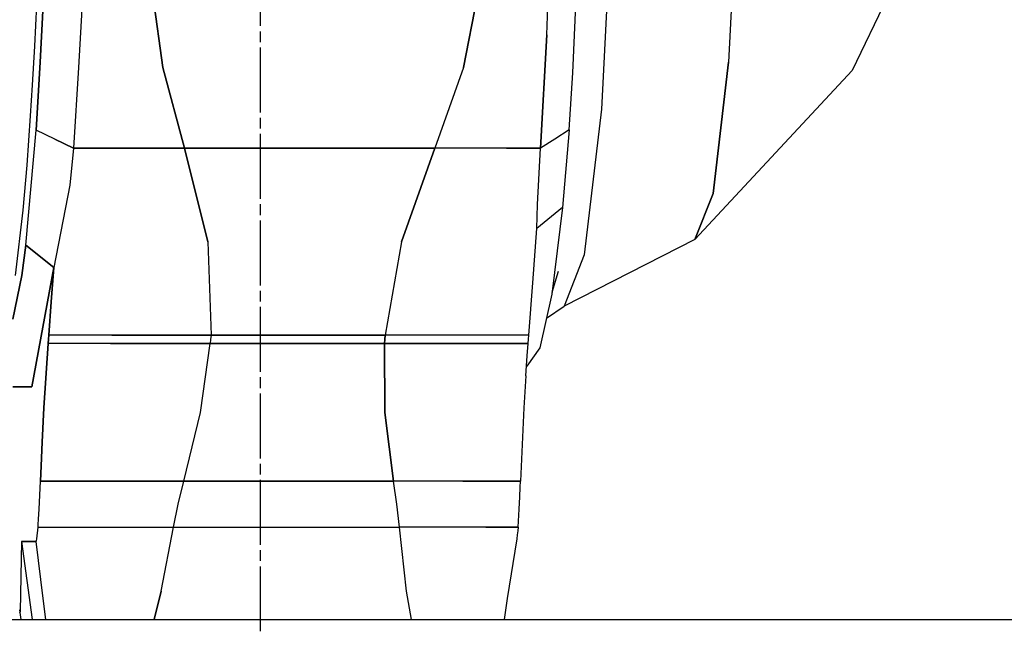
# Model space of a CAD drawing. Units: millimetres. Extents: x 984 to 8545, y -1688 to 1687.
# Drawn here: x 7129 to 7420, y -359 to -179 of the extents above; entities that cross this region are included whole.
import ezdxf

# ---------------------------------------------------------------- set-up
doc = ezdxf.new("R2010")
doc.units = ezdxf.units.MM
doc.layers.add('1', color=7, linetype='CONTINUOUS', true_color=0xffffff)

msp = doc.modelspace()

# ---------------------------------------------------------------- linework, layer by layer
at = {"layer": '1', "color": 18, "linetype": 'CONTINUOUS'}
for p, q in [((7341.263464, -133.350773), (7338.22644, -191.295685)), ((7341.263464, -133.350773), (7338.22644, -191.295685)), ((7404.183653, -132.384165), (7374.630419, -193.747861)), ((7164.176601, -140.837525), (7171.424221, -192.8952)), ((7171.424221, -192.8952), (7164.176601, -140.837525)), ((7270.330585, -140.837525), (7260.001758, -192.895587)), ((7260.001758, -192.895587), (7270.330585, -140.837525)), ((7304.089764, -140.84799), (7300.717877, -205.148715)), ((7304.089764, -140.84799), (7300.717877, -205.148715)), ((7284.666919, -183.203156), (7285.870721, -146.893357)), ((7284.666919, -183.203156), (7285.870721, -146.893357)), ((7292.312189, -194.467972), (7294.427563, -146.956144)), ((7148.383767, -160.115031), (7146.551321, -192.857993)), ((7148.383767, -160.115031), (7146.551321, -192.857993)), ((7200.190681, -180.604865), (7200.190681, -161.457584)), ((7133.612576, -186.544425), (7134.172231, -174.351758)), ((7136.089944, -174.250214), (7135.234957, -191.277081)), ((7135.234957, -191.277081), (7136.089944, -174.250214)), ((7200.190681, -185.367365), (7200.190681, -182.192365)), ((7282.725177, -216.674756), (7284.666919, -183.203156)), ((7284.666919, -183.203156), (7282.725177, -216.674756)), ((7132.927346, -198.103021), (7133.612576, -186.544425)), ((7200.190681, -206.102533), (7200.190681, -186.954865)), ((7135.234957, -191.277081), (7133.975344, -211.317331)), ((7133.975344, -211.317331), (7135.234957, -191.277081)), ((7338.22644, -191.295685), (7333.680206, -230.013476)), ((7333.680206, -230.013476), (7338.22644, -191.295685)), ((7146.551321, -192.857993), (7144.999477, -216.674756)), ((7146.551321, -192.857993), (7144.999477, -216.674756)), ((7177.79825, -216.674756), (7171.424221, -192.8952)), ((7171.424221, -192.8952), (7177.79825, -216.674756)), ((7260.001758, -192.895587), (7251.57204, -216.674756)), ((7260.001758, -192.895587), (7251.57204, -216.674756)), ((7291.216907, -211.255319), (7292.312189, -194.467972)), ((7374.630419, -193.747861), (7328.316967, -243.609158)), ((7132.394045, -207.091232), (7132.927346, -198.103021)), ((7300.717877, -205.148715), (7295.673224, -248.113146)), ((7300.717877, -205.148715), (7295.673224, -248.113146)), ((7131.328219, -221.636468), (7132.394045, -207.091232)), ((7200.190681, -210.865033), (7200.190681, -207.690033)), ((7130.933669, -245.247042), (7133.975344, -211.317331)), ((7130.933669, -245.247042), (7133.975344, -211.317331)), ((7139.487411, -213.995849), (7133.975344, -211.317331)), ((7139.487411, -213.995849), (7133.975344, -211.317331)), ((7291.216907, -211.255319), (7286.970654, -213.964844)), ((7291.216907, -211.255319), (7286.970654, -213.964844)), ((7291.216907, -211.255319), (7289.288342, -234.094235)), ((7139.487411, -213.995849), (7144.999477, -216.674756)), ((7144.999477, -216.674756), (7139.487411, -213.995849)), ((7200.190681, -231.599813), (7200.190681, -212.452533)), ((7286.970654, -213.964844), (7282.725177, -216.674756)), ((7286.970654, -213.964844), (7282.725177, -216.674756)), ((7144.999477, -216.674756), (7143.914272, -227.586105)), ((7144.999477, -216.674756), (7143.914272, -227.586105)), ((7144.999477, -216.674756), (7159.111794, -216.674756)), ((7159.111794, -216.674756), (7144.999477, -216.674756)), ((7177.79825, -216.674756), (7159.111794, -216.674756)), ((7159.111794, -216.674756), (7177.79825, -216.674756)), ((7177.79825, -216.674756), (7184.629616, -244.206408)), ((7184.629616, -244.206408), (7177.79825, -216.674756)), ((7177.79825, -216.674756), (7251.57204, -216.674756)), ((7251.57204, -216.674756), (7177.79825, -216.674756)), ((7251.57204, -216.674756), (7241.732331, -244.206408)), ((7241.732331, -244.206408), (7251.57204, -216.674756)), ((7270.997986, -216.674756), (7251.57204, -216.674756)), ((7270.997986, -216.674756), (7251.57204, -216.674756)), ((7272.756793, -216.674756), (7270.997986, -216.674756)), ((7272.756793, -216.674756), (7270.997986, -216.674756)), ((7272.756793, -216.674756), (7282.725177, -216.674756)), ((7282.725177, -216.674756), (7272.756793, -216.674756)), ((7281.878717, -233.203591), (7282.725177, -216.674756)), ((7281.878717, -233.203591), (7282.725177, -216.674756)), ((7130.162399, -234.88721), (7131.328219, -221.636468)), ((7143.914272, -227.586105), (7139.263393, -251.846252)), ((7143.914272, -227.586105), (7139.263393, -251.846252)), ((7333.680206, -230.013476), (7328.316967, -243.609158)), ((7328.316967, -243.609158), (7333.680206, -230.013476)), ((7127.905947, -254.226727), (7130.162399, -234.88721)), ((7200.190681, -236.362313), (7200.190681, -233.187313)), ((7281.703534, -240.359744), (7281.878717, -233.203591)), ((7281.703534, -240.359744), (7281.878717, -233.203591)), ((7289.288342, -234.094235), (7281.703534, -240.359744)), ((7289.288342, -234.094235), (7281.703534, -240.359744)), ((7289.288342, -234.094235), (7286.083887, -259.657015)), ((7200.190681, -257.097481), (7200.190681, -237.949813)), ((7280.477252, -256.371557), (7281.703534, -240.359744)), ((7328.316967, -243.609158), (7289.722424, -263.20021)), ((7129.815133, -254.226727), (7130.933669, -245.247042)), ((7130.933669, -245.247042), (7129.815133, -254.226727)), ((7139.263393, -251.846252), (7130.933669, -245.247042)), ((7130.933669, -245.247042), (7139.263393, -251.846252)), ((7184.629616, -244.206408), (7185.586922, -271.73806)), ((7184.629616, -244.206408), (7185.586922, -271.73806)), ((7241.732331, -244.206408), (7236.90937, -271.73806)), ((7241.732331, -244.206408), (7236.90937, -271.73806)), ((7295.673224, -248.113146), (7289.722424, -263.20021)), ((7295.673224, -248.113146), (7289.722424, -263.20021)), ((7139.263393, -251.846252), (7132.752938, -286.97434)), ((7132.752938, -286.97434), (7139.263393, -251.846252)), ((7138.47972, -261.987105), (7139.263393, -251.846252)), ((7139.263393, -251.846252), (7138.47972, -261.987105)), ((7127.164907, -267.013155), (7129.815133, -254.226727)), ((7129.815133, -254.226727), (7127.164907, -267.013155)), ((7287.922534, -253.046954), (7286.137372, -259.228747)), ((7279.280426, -271.73806), (7280.477252, -256.371557)), ((7200.190681, -261.859981), (7200.190681, -258.684981)), ((7286.083887, -259.657015), (7282.513562, -275.522326)), ((7137.717751, -271.73806), (7138.47972, -261.987105)), ((7138.47972, -261.987105), (7137.717751, -271.73806)), ((7200.190681, -282.59515), (7200.190681, -263.447481)), ((7284.491736, -266.731389), (7289.722424, -263.20021)), ((7137.618533, -272.998449), (7137.717751, -271.73806)), ((7137.717751, -271.73806), (7137.618533, -272.998449)), ((7156.28716, -271.73806), (7137.717751, -271.73806)), ((7156.28716, -271.73806), (7137.717751, -271.73806)), ((7185.586922, -271.73806), (7156.28716, -271.73806)), ((7156.28716, -271.73806), (7185.586922, -271.73806)), ((7185.586922, -271.73806), (7185.474525, -273.005425)), ((7185.586922, -271.73806), (7185.474525, -273.005425)), ((7185.586922, -271.73806), (7236.90937, -271.73806)), ((7236.90937, -271.73806), (7185.586922, -271.73806)), ((7236.90937, -271.73806), (7236.821778, -273.005425)), ((7236.821778, -273.005425), (7236.90937, -271.73806)), ((7264.672791, -271.73806), (7236.90937, -271.73806)), ((7264.672791, -271.73806), (7236.90937, -271.73806)), ((7279.280426, -271.73806), (7264.672791, -271.73806)), ((7279.280426, -271.73806), (7264.672791, -271.73806)), ((7279.181207, -272.998449), (7279.280426, -271.73806)), ((7136.279079, -293.167372), (7137.518539, -274.272789)), ((7137.518539, -274.272789), (7136.279079, -293.167372)), ((7137.518539, -274.272789), (7137.618533, -272.998449)), ((7137.618533, -272.998449), (7137.518539, -274.272789)), ((7155.932143, -274.272789), (7137.518539, -274.272789)), ((7155.932143, -274.272789), (7137.518539, -274.272789)), ((7155.932143, -274.272789), (7156.086397, -274.272789)), ((7156.086397, -274.272789), (7155.932143, -274.272789)), ((7185.381508, -274.272789), (7156.086397, -274.272789)), ((7156.086397, -274.272789), (7185.381508, -274.272789)), ((7182.464632, -294.536669), (7185.381508, -274.272789)), ((7182.464632, -294.536669), (7185.381508, -274.272789)), ((7185.474525, -273.005425), (7185.381508, -274.272789)), ((7185.474525, -273.005425), (7185.381508, -274.272789)), ((7236.717133, -274.272789), (7185.381508, -274.272789)), ((7185.381508, -274.272789), (7236.717133, -274.272789)), ((7236.717133, -274.272789), (7236.821778, -273.005425)), ((7236.821778, -273.005425), (7236.717133, -274.272789)), ((7236.717133, -274.272789), (7236.801624, -294.536669)), ((7236.801624, -294.536669), (7236.717133, -274.272789)), ((7236.717133, -274.272789), (7264.475904, -274.272789)), ((7264.475904, -274.272789), (7236.717133, -274.272789)), ((7279.080438, -274.272789), (7264.475904, -274.272789)), ((7264.475904, -274.272789), (7279.080438, -274.272789)), ((7282.513562, -275.522326), (7278.756427, -280.900292)), ((7278.808362, -277.876833), (7279.080438, -274.272789)), ((7279.080438, -274.272789), (7279.181207, -272.998449)), ((7278.40296, -283.74818), (7278.808362, -277.876833)), ((7278.592871, -280.997185), (7278.756427, -280.900292)), ((7200.190681, -287.357649), (7200.190681, -284.18265)), ((7278.40296, -283.74818), (7277.841754, -293.167372)), ((7127.164907, -286.97434), (7132.752938, -286.97434)), ((7132.752938, -286.97434), (7127.164907, -286.97434)), ((7200.190681, -308.09243), (7200.190681, -288.945149)), ((7135.775234, -303.292723), (7136.279079, -293.167372)), ((7136.279079, -293.167372), (7135.775234, -303.292723)), ((7277.841754, -293.167372), (7276.870496, -314.80016)), ((7177.578108, -314.80016), (7182.464632, -294.536669)), ((7177.578108, -314.80016), (7182.464632, -294.536669)), ((7236.801624, -294.536669), (7239.383637, -314.80016)), ((7239.383637, -314.80016), (7236.801624, -294.536669)), ((7135.775234, -303.292723), (7135.479128, -310.277956)), ((7135.479128, -310.277956), (7135.775234, -303.292723)), ((7135.479128, -310.277956), (7135.308596, -314.80016)), ((7135.308596, -314.80016), (7135.479128, -310.277956)), ((7200.190681, -312.85493), (7200.190681, -309.67993)), ((7134.93265, -323.077949), (7135.308596, -314.80016)), ((7134.93265, -323.077949), (7135.308596, -314.80016)), ((7151.433193, -314.80016), (7135.308596, -314.80016)), ((7135.308596, -314.80016), (7151.433193, -314.80016)), ((7151.433193, -314.80016), (7151.846346, -314.80016)), ((7151.846346, -314.80016), (7151.433193, -314.80016)), ((7151.846346, -314.80016), (7177.578108, -314.80016)), ((7177.578108, -314.80016), (7151.846346, -314.80016)), ((7175.883638, -321.588893), (7177.578108, -314.80016)), ((7175.883638, -321.588893), (7177.578108, -314.80016)), ((7239.383637, -314.80016), (7177.578108, -314.80016)), ((7177.578108, -314.80016), (7239.383637, -314.80016)), ((7200.190681, -333.590098), (7200.190681, -314.44243)), ((7240.404505, -321.588893), (7239.383637, -314.80016)), ((7240.404505, -321.588893), (7239.383637, -314.80016)), ((7259.859131, -314.80016), (7239.383637, -314.80016)), ((7259.859131, -314.80016), (7239.383637, -314.80016)), ((7265.003778, -314.80016), (7259.859131, -314.80016)), ((7259.859131, -314.80016), (7265.003778, -314.80016)), ((7276.870496, -314.80016), (7265.003778, -314.80016)), ((7265.003778, -314.80016), (7276.870496, -314.80016)), ((7276.800733, -316.638032), (7276.870496, -314.80016)), ((7276.680585, -319.427009), (7276.800733, -316.638032)), ((7174.532558, -328.377238), (7175.883638, -321.588893)), ((7174.532558, -328.377238), (7175.883638, -321.588893)), ((7241.126942, -328.377238), (7240.404505, -321.588893)), ((7241.126942, -328.377238), (7240.404505, -321.588893)), ((7276.49455, -323.073686), (7276.680585, -319.427009)), ((7134.750491, -326.005677), (7134.93265, -323.077949)), ((7134.750491, -326.005677), (7134.93265, -323.077949)), ((7276.130231, -328.377238), (7276.49455, -323.073686)), ((7134.568331, -328.377238), (7134.636544, -327.556746)), ((7134.568331, -328.377238), (7134.636544, -327.556746)), ((7134.636544, -327.556746), (7134.750491, -326.005677)), ((7134.636544, -327.556746), (7134.750491, -326.005677)), ((7134.190835, -331.813462), (7134.568331, -328.377238)), ((7134.190835, -331.813462), (7134.568331, -328.377238)), ((7134.568331, -328.377238), (7142.784109, -328.377238)), ((7134.568331, -328.377238), (7142.784109, -328.377238)), ((7142.784109, -328.377238), (7146.751308, -328.377238)), ((7142.784109, -328.377238), (7146.751308, -328.377238)), ((7146.751308, -328.377238), (7151.816891, -328.377238)), ((7146.751308, -328.377238), (7151.816891, -328.377238)), ((7151.816891, -328.377238), (7174.532558, -328.377238)), ((7151.816891, -328.377238), (7174.532558, -328.377238)), ((7170.84131, -347.286936), (7174.532558, -328.377238)), ((7170.84131, -347.286936), (7174.532558, -328.377238)), ((7174.532558, -328.377238), (7241.126942, -328.377238)), ((7174.532558, -328.377238), (7241.126942, -328.377238)), ((7258.955311, -328.377238), (7241.126942, -328.377238)), ((7243.284949, -347.286936), (7241.126942, -328.377238)), ((7243.284949, -347.286936), (7241.126942, -328.377238)), ((7258.955311, -328.377238), (7241.126942, -328.377238)), ((7266.664142, -328.377238), (7258.955311, -328.377238)), ((7266.664142, -328.377238), (7258.955311, -328.377238)), ((7276.130231, -328.377238), (7266.664142, -328.377238)), ((7266.664142, -328.377238), (7276.130231, -328.377238)), ((7275.904663, -330.688725), (7275.75351, -331.813462)), ((7276.033338, -329.448103), (7275.904663, -330.688725)), ((7276.130231, -328.377238), (7276.033338, -329.448103)), ((7129.698861, -332.56613), (7129.286483, -353.216807)), ((7129.698861, -332.56613), (7129.286483, -353.216807)), ((7133.959841, -332.56613), (7129.698861, -332.56613)), ((7129.698861, -332.56613), (7133.959841, -332.56613)), ((7129.698861, -332.56613), (7132.845956, -355.599995)), ((7129.698861, -332.56613), (7132.845956, -355.599995)), ((7133.959841, -332.56613), (7134.000924, -332.539)), ((7133.959841, -332.56613), (7134.000924, -332.539)), ((7133.959841, -332.56613), (7135.994601, -349.381382)), ((7133.959841, -332.56613), (7135.994601, -349.381382)), ((7134.000924, -332.539), (7134.070687, -332.378157)), ((7134.000924, -332.539), (7134.070687, -332.378157)), ((7134.070687, -332.378157), (7134.190835, -331.813462)), ((7134.070687, -332.378157), (7134.190835, -331.813462)), ((7275.75351, -331.813462), (7272.962207, -349.381382)), ((7200.190681, -338.352598), (7200.190681, -335.177598)), ((7200.190681, -359.087766), (7200.190681, -339.940098)), ((7168.836782, -355.599995), (7170.84131, -347.286936)), ((7170.84131, -347.286936), (7168.836782, -355.599995)), ((7244.743, -355.599995), (7243.284949, -347.286936)), ((7244.743, -355.599995), (7243.284949, -347.286936)), ((7135.994601, -349.381382), (7136.813155, -355.599995)), ((7135.994601, -349.381382), (7136.813155, -355.599995)), ((7272.962207, -349.381382), (7272.081641, -355.599995)), ((7129.11285, -352.716062), (7129.208968, -353.55012)), ((7129.286483, -353.216807), (7129.208968, -353.55012)), ((7129.208968, -353.55012), (7129.286483, -353.216807)), ((7129.208968, -353.55012), (7129.489571, -355.599995)), ((7015.108183, -355.599995), (7783.374455, -355.599995))]:
    msp.add_line(p, q, dxfattribs=at)

doc.saveas('drawing.dxf')
